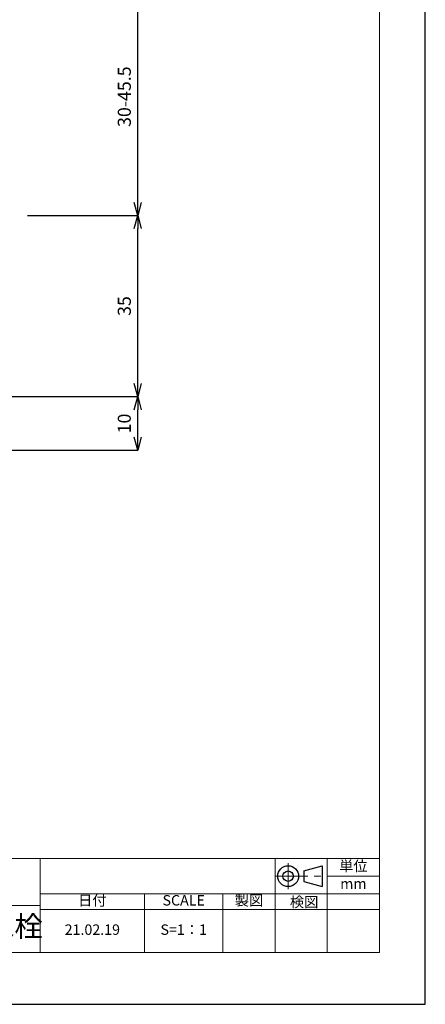
# Model space of a CAD drawing. Units: millimetres. Extents: x 1234 to 1444, y 510 to 807.
# Drawn here: x 1366 to 1444, y 510 to 698 of the extents above; entities that cross this region are included whole.
import ezdxf
from ezdxf.enums import TextEntityAlignment as Align

# ---------------------------------------------------------------- set-up
doc = ezdxf.new("R2010")
doc.units = ezdxf.units.MM
doc.linetypes.add('CENTER1', pattern=[10, 6.25, -1.25, 1.25, -1.25])
doc.layers.add('_0-0_', color=7, linetype='Continuous')
for name, color, linetype, lineweight in [('中心線', 1, 'Continuous', 0), ('図面枠', 1, 'Continuous', 20), ('寸法', 3, 'Continuous', 20), ('文字', 4, 'Continuous', 15)]:
    doc.layers.add(name, color=color, linetype=linetype, lineweight=lineweight)
doc.styles.add('japanese', font='romans.shx', dxfattribs={"bigfont": 'bigfont.shx'})
doc.dimstyles.new('KIHON', dxfattribs={"dimscale": 10, "dimtxt": 2.5, "dimasz": 2.5, "dimexe": 0, "dimexo": 2, "dimgap": 1, "dimtad": 1, "dimdec": 0, "dimdsep": 46, "dimtxsty": 'japanese', "dimblk": 'OPEN30', "dimcen": 2.5, "dimadec": 0, "dimazin": 0, "dimtfac": 1, "dimtdec": 0, "dimtmove": 0, "dimatfit": 0, "dimfxl": 1, "dimarcsym": 0})

# ---------------------------------------------------------------- blocks, each defined once
blk = doc.blocks.new('_Open30')
at = {"color": 0, "linetype": 'ByBlock', "lineweight": -2}
for p, q in [((-1, 0.268), (0, 0)), ((0, 0), (-1, -0.268)), ((0, 0), (-1, 0))]:
    blk.add_line(p, q, dxfattribs=at)
blk = doc.blocks.new('*D71')
at = {"layer": 'Defpoints', "color": 0}
for p in [(1359.82, 626.09), (1388.92, 626.09), (1354.89, 615.81)]:
    blk.add_point(p, dxfattribs=at)
at = {"layer": '寸法', "color": 0, "lineweight": -2}
for p, q in [((1362.32, 626.09), (1388.92, 626.09)), ((1388.92, 618.31), (1388.92, 623.59)), ((1357.39, 615.81), (1388.92, 615.81))]:
    blk.add_line(p, q, dxfattribs=at)
at = {"layer": '寸法', "color": 0, "lineweight": -2, "xscale": 2.5, "yscale": 2.5, "zscale": 2.5}
for p, rotation in [((1388.92, 626.09), 90), ((1388.92, 615.81), 270)]:
    blk.add_blockref('_Open30', p, dxfattribs=dict(at, rotation=rotation))
at = {"layer": '寸法', "color": 0, "lineweight": 5, "insert": (1386.67, 620.95), "char_height": 2.5, "attachment_point": 5, "rotation": 90, "style": 'japanese'}
blk.add_mtext('10', dxfattribs=at)
blk = doc.blocks.new('*D72')
at = {"layer": 'Defpoints', "color": 0}
for p in [(1365.32, 660.81), (1388.92, 660.81), (1359.82, 626.09)]:
    blk.add_point(p, dxfattribs=at)
at = {"layer": '寸法', "color": 0, "lineweight": -2}
for p, q in [((1367.82, 660.81), (1388.92, 660.81)), ((1388.92, 628.59), (1388.92, 658.31)), ((1362.32, 626.09), (1388.92, 626.09))]:
    blk.add_line(p, q, dxfattribs=at)
at = {"layer": '寸法', "color": 0, "lineweight": -2, "xscale": 2.5, "yscale": 2.5, "zscale": 2.5}
for p, rotation in [((1388.92, 660.81), 90), ((1388.92, 626.09), 270)]:
    blk.add_blockref('_Open30', p, dxfattribs=dict(at, rotation=rotation))
at = {"layer": '寸法', "color": 0, "lineweight": 5, "insert": (1386.67, 643.45), "char_height": 2.5, "attachment_point": 5, "rotation": 90, "style": 'japanese'}
blk.add_mtext('35', dxfattribs=at)
blk = doc.blocks.new('*D73')
at = {"layer": 'Defpoints', "color": 0}
for p in [(1366.8, 706.31), (1388.92, 706.31), (1366.82, 660.81)]:
    blk.add_point(p, dxfattribs=at)
at = {"layer": '寸法', "color": 0, "lineweight": -2}
for p, q in [((1369.3, 706.31), (1388.92, 706.31)), ((1388.92, 663.31), (1388.92, 703.81)), ((1369.32, 660.81), (1388.92, 660.81))]:
    blk.add_line(p, q, dxfattribs=at)
at = {"layer": '寸法', "color": 0, "lineweight": -2, "xscale": 2.5, "yscale": 2.5, "zscale": 2.5}
for p, rotation in [((1388.92, 706.31), 90), ((1388.92, 660.81), 270)]:
    blk.add_blockref('_Open30', p, dxfattribs=dict(at, rotation=rotation))
at = {"layer": '寸法', "color": 0, "lineweight": 5, "insert": (1386.67, 683.56), "char_height": 2.5, "attachment_point": 5, "rotation": 90, "style": 'japanese'}
blk.add_mtext('30-45.5', dxfattribs=at)

msp = doc.modelspace()

# ---------------------------------------------------------------- linework, layer by layer
at = {"layer": '_0-0_', "color": 2, "linetype": 'Continuous'}
for p, q in [((1420.72, 535.23), (1424.22, 536.23)), ((1424.22, 536.23), (1424.22, 532.23)), ((1420.72, 535.23), (1420.72, 533.23)), ((1420.72, 533.23), (1424.22, 532.23))]:
    msp.add_line(p, q, dxfattribs=at)
for radius in [2, 1]:
    msp.add_circle((1417.72, 534.23), radius, dxfattribs=at)
at = {"layer": 'Defpoints', "linetype": 'Continuous'}
msp.add_lwpolyline([(1233.99, 509.68), (1443.99, 509.68), (1443.99, 806.68), (1233.99, 806.68)], close=True, dxfattribs=at)
at = {"layer": '中心線', "color": 1, "linetype": 'CENTER1', "lineweight": 0}
for p, q in [((1417.72, 536.73), (1417.72, 531.73)), ((1415.22, 534.23), (1424.72, 534.23))]:
    msp.add_line(p, q, dxfattribs=at)
at = {"layer": '図面枠', "linetype": 'Continuous'}
for p, q in [((1435.22, 796.77), (1435.22, 519.6)), ((1435.22, 537.6), (1242.77, 537.6)), ((1370.22, 537.6), (1370.22, 519.6)), ((1415.22, 537.6), (1415.22, 519.6)), ((1425.22, 537.6), (1425.22, 519.6)), ((1435.22, 534.23), (1425.22, 534.23)), ((1435.22, 530.85), (1370.22, 530.85)), ((1390.22, 530.85), (1390.22, 519.6)), ((1405.22, 530.85), (1405.22, 519.6)), ((1370.22, 528.6), (1302.77, 528.6)), ((1435.22, 527.85), (1370.22, 527.85)), ((1435.22, 519.6), (1242.77, 519.6))]:
    msp.add_line(p, q, dxfattribs=at)

# ---------------------------------------------------------------- texts
at = {"layer": '文字', "style": 'japanese'}
for s, height, p in [('単位', 2, (1430.22, 535.91)), ('mm', 2, (1430.22, 532.54)), ('日付', 2, (1380.22, 529.35)), ('SCALE', 2, (1397.72, 529.35)), ('製図', 2, (1410.22, 529.35)), ('スリム4シリーズ専用排水栓', 4, (1336.49, 524.1)), ('21.02.19', 2, (1380.22, 523.73)), ('S=1：1', 2, (1397.72, 523.73))]:
    msp.add_text(s, height=height, dxfattribs=at).set_placement(p, align=Align.MIDDLE)
msp.add_text('検図', height=2, dxfattribs=at).set_placement((1418.06, 528.3))

# ---------------------------------------------------------------- dimensions: what is measured, and where the dimension line sits
at = {"layer": '寸法', "lineweight": 5}
dim = msp.add_linear_dim(base=(1388.92, 706.31), p1=(1366.82, 660.81), p2=(1366.8, 706.31), angle=90, text='30-45.5', dimstyle='KIHON', override={"dimtxt": 0.25, "dimasz": 0.25, "dimexo": 0.25, "dimgap": 0.1}, dxfattribs=at)
dim.commit()
dim.dimension.update_dxf_attribs({"geometry": '*D73', "text_midpoint": (1386.67, 683.56)})
for base, p1, p2, picture, middle in [((1388.92, 660.81), (1359.82, 626.09), (1365.32, 660.81), '*D72', (1386.67, 643.45)), ((1388.92, 626.09), (1354.89, 615.81), (1359.82, 626.09), '*D71', (1386.67, 620.95))]:
    dim = msp.add_linear_dim(base=base, p1=p1, p2=p2, angle=90, dimstyle='KIHON', override={"dimtxt": 0.25, "dimasz": 0.25, "dimexo": 0.25, "dimgap": 0.1}, dxfattribs=at)
    dim.commit()
    dim.dimension.update_dxf_attribs({"geometry": picture, "text_midpoint": middle})

doc.saveas('drawing.dxf')
